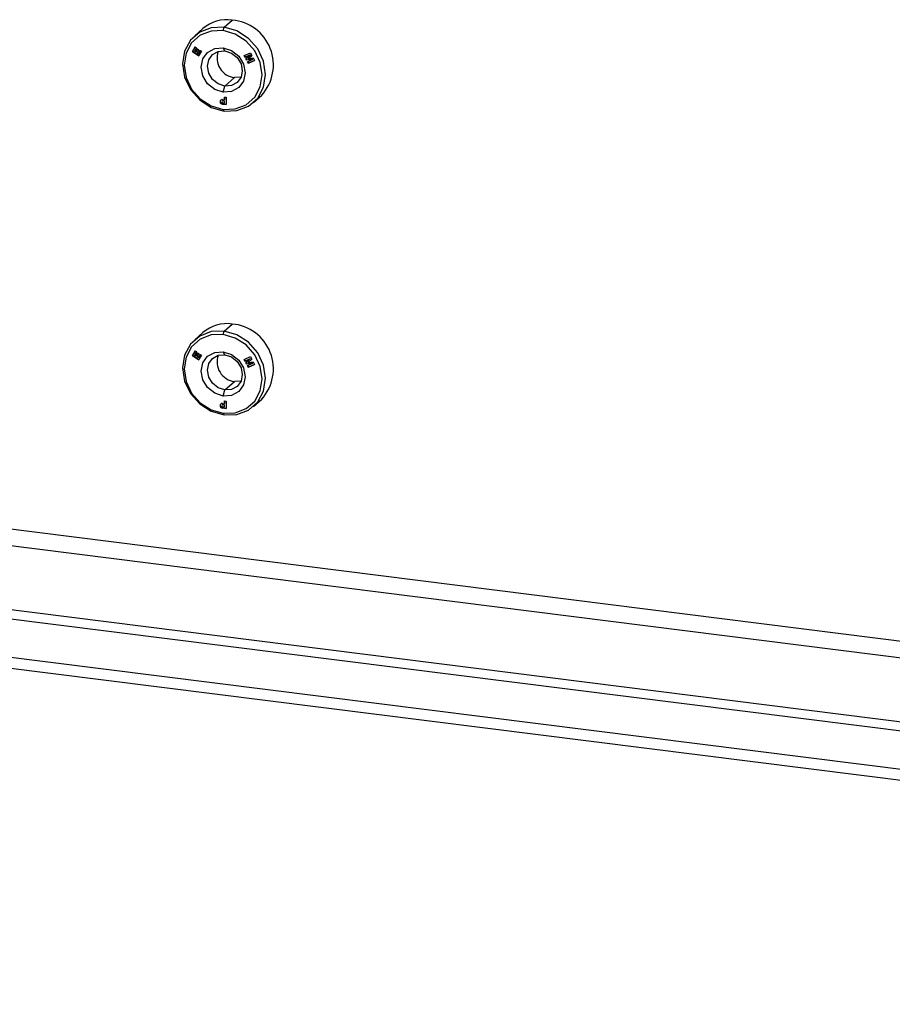
# Model space of a CAD drawing. Units: inches. Extents: x 0.6 to 16.6, y 0.4 to 10.6.
# Drawn here: x 5 to 5.5, y 5.4 to 6.1 of the extents above; entities that cross this region are included whole.
import ezdxf

# ---------------------------------------------------------------- set-up
doc = ezdxf.new("R2010")
doc.units = ezdxf.units.IN
doc.header["$MEASUREMENT"] = 0

msp = doc.modelspace()

# ---------------------------------------------------------------- linework, layer by layer
at = {"color": 7, "linetype": 'Continuous', "lineweight": 25}
for p, q in [((5.0841248, 6.08002492), (5.0894745, 6.08474291)), ((5.07025147, 6.0791394), (5.06490176, 6.0744214)), ((5.08350829, 6.07783718), (5.0841248, 6.08002492)), ((5.063337, 6.06416826), (5.06522032, 6.06721878)), ((5.063337, 6.06416826), (5.06339866, 6.06422263)), ((5.06744727, 6.0612586), (5.063337, 6.06416826)), ((5.06523986, 6.06720494), (5.06339866, 6.06422263)), ((5.06339866, 6.06422263), (5.06748937, 6.0613268)), ((5.06596636, 6.06669065), (5.06467868, 6.06460492)), ((5.06467868, 6.06460492), (5.06560669, 6.06394798)), ((5.06522032, 6.06721878), (5.06596636, 6.06669065)), ((5.06560669, 6.06394798), (5.0667971, 6.06587616)), ((5.06560669, 6.06394798), (5.06566834, 6.06400235)), ((5.06681664, 6.06586232), (5.06566834, 6.06400235)), ((5.06755926, 6.06533662), (5.06636885, 6.06340844)), ((5.06636885, 6.06340844), (5.06729686, 6.0627515)), ((5.0667971, 6.06587616), (5.06755926, 6.06533662)), ((5.06729686, 6.0627515), (5.06858454, 6.06483724)), ((5.06729686, 6.0627515), (5.06735851, 6.06280587)), ((5.06860409, 6.0648234), (5.06735851, 6.06280587)), ((5.06933058, 6.06430911), (5.06744727, 6.0612586)), ((5.06858454, 6.06483724), (5.06933058, 6.06430911)), ((5.08462861, 6.06457701), (5.08350829, 6.06657651)), ((5.09728038, 6.06149588), (5.10139064, 6.06336985)), ((5.10139064, 6.06336985), (5.10231846, 6.06163321)), ((5.0978404, 6.06044767), (5.09728038, 6.06149588)), ((5.09735331, 6.06152913), (5.09790205, 6.06050204)), ((5.10126372, 6.06200845), (5.0978404, 6.06044767)), ((5.0978404, 6.06044767), (5.09790205, 6.06050204)), ((5.09790205, 6.06050204), (5.10132537, 6.06206282)), ((5.09841076, 6.0593801), (5.10126372, 6.06200845)), ((5.09841076, 6.0593801), (5.09847241, 6.05943448)), ((5.09884455, 6.05856816), (5.09841076, 6.0593801)), ((5.10132537, 6.06206282), (5.09847241, 6.05943448)), ((5.09847241, 6.05943448), (5.0989062, 6.05862253)), ((5.10283823, 6.05906138), (5.09884455, 6.05856816)), ((5.09884455, 6.05856816), (5.0989062, 6.05862253)), ((5.0989062, 6.05862253), (5.10289988, 6.05911575)), ((5.09941491, 6.0575006), (5.10283823, 6.05906138)), ((5.09997493, 6.05645239), (5.09941491, 6.0575006)), ((5.09948785, 6.05753385), (5.10003658, 6.05650676)), ((5.10231846, 6.06163321), (5.0998946, 6.05955177)), ((5.0998946, 6.05955177), (5.10315737, 6.060063)), ((5.0998946, 6.05955177), (5.09995625, 6.05960614)), ((5.09995625, 6.05960614), (5.10231794, 6.06163419)), ((5.10408519, 6.05832636), (5.09997493, 6.05645239)), ((5.09997493, 6.05645239), (5.10003658, 6.05650676)), ((5.10003658, 6.05650676), (5.10407391, 6.05834748)), ((5.10126372, 6.06200845), (5.10132537, 6.06206282)), ((5.10283823, 6.05906138), (5.10289988, 6.05911575)), ((5.10315737, 6.060063), (5.10408519, 6.05832636)), ((5.08462861, 6.04156069), (5.09087325, 6.04706794)), ((5.09519642, 6.04738008), (5.09087325, 6.04706794)), ((5.08350829, 6.03758513), (5.08462861, 6.04156069)), ((5.08285708, 6.03177165), (5.08279543, 6.03171728)), ((5.0829637, 6.03274369), (5.08440178, 6.03256251)), ((5.0832315, 6.03184439), (5.08329315, 6.03189876)), ((5.08440178, 6.03169695), (5.0832315, 6.03184439)), ((5.0832315, 6.03060125), (5.08440178, 6.03045381)), ((5.08446343, 6.03175132), (5.08329315, 6.03189876)), ((5.08440178, 6.0343719), (5.08552834, 6.03422996)), ((5.08440178, 6.03256251), (5.08440178, 6.0343719)), ((5.08440178, 6.03256251), (5.08446343, 6.03261688)), ((5.08440178, 6.03169695), (5.08446343, 6.03175132)), ((5.08440178, 6.03045381), (5.08440178, 6.03169695)), ((5.08446343, 6.03436413), (5.08446343, 6.03261688)), ((5.08446343, 6.03050818), (5.08446343, 6.03175132)), ((5.08552834, 6.03422996), (5.08552834, 6.02944632)), ((5.10334784, 6.03082765), (5.10869754, 6.03554565)), ((5.0829637, 6.02976944), (5.08302535, 6.02982381)), ((5.08552834, 6.02944632), (5.0829637, 6.02976944)), ((5.08302535, 6.02982381), (5.08552834, 6.02950846)), ((5.0841248, 6.02522414), (5.08350829, 6.02632445)), ((5.08440178, 6.03045381), (5.08446343, 6.03050818)), ((5.0841248, 5.88115113), (5.0894745, 5.88586913)), ((5.07025147, 5.88026562), (5.06490176, 5.87554762)), ((5.08350829, 5.8789634), (5.0841248, 5.88115113)), ((5.063337, 5.86529448), (5.06522032, 5.86834499)), ((5.063337, 5.86529448), (5.06339866, 5.86534885)), ((5.06744727, 5.86238482), (5.063337, 5.86529448)), ((5.06523986, 5.86833116), (5.06339866, 5.86534885)), ((5.06339866, 5.86534885), (5.06748937, 5.86245302)), ((5.06596636, 5.86781687), (5.06467868, 5.86573114)), ((5.06467868, 5.86573114), (5.06560669, 5.8650742)), ((5.06522032, 5.86834499), (5.06596636, 5.86781687)), ((5.06560669, 5.8650742), (5.0667971, 5.86700238)), ((5.06560669, 5.8650742), (5.06566834, 5.86512857)), ((5.06681664, 5.86698854), (5.06566834, 5.86512857)), ((5.06755926, 5.86646284), (5.06636885, 5.86453466)), ((5.06636885, 5.86453466), (5.06729686, 5.86387772)), ((5.0667971, 5.86700238), (5.06755926, 5.86646284)), ((5.06729686, 5.86387772), (5.06858454, 5.86596345)), ((5.06729686, 5.86387772), (5.06735851, 5.86393209)), ((5.06860409, 5.86594962), (5.06735851, 5.86393209)), ((5.06933058, 5.86543533), (5.06744727, 5.86238482)), ((5.06858454, 5.86596345), (5.06933058, 5.86543533)), ((5.08462861, 5.86570323), (5.08350829, 5.86770273)), ((5.09728038, 5.8626221), (5.10139064, 5.86449607)), ((5.10126372, 5.86313467), (5.0978404, 5.86157388)), ((5.09790205, 5.86162826), (5.10132537, 5.86318904)), ((5.09841076, 5.86050632), (5.10126372, 5.86313467)), ((5.10132537, 5.86318904), (5.09847241, 5.86056069)), ((5.10126372, 5.86313467), (5.10132537, 5.86318904)), ((5.10139064, 5.86449607), (5.10231846, 5.86275943)), ((5.0978404, 5.86157388), (5.09728038, 5.8626221)), ((5.09735331, 5.86265535), (5.09790205, 5.86162826)), ((5.0978404, 5.86157388), (5.09790205, 5.86162826)), ((5.09841076, 5.86050632), (5.09847241, 5.86056069)), ((5.09884455, 5.85969438), (5.09841076, 5.86050632)), ((5.09847241, 5.86056069), (5.0989062, 5.85974875)), ((5.10283823, 5.8601876), (5.09884455, 5.85969438)), ((5.09884455, 5.85969438), (5.0989062, 5.85974875)), ((5.0989062, 5.85974875), (5.10289988, 5.86024197)), ((5.09941491, 5.85862682), (5.10283823, 5.8601876)), ((5.09997493, 5.85757861), (5.09941491, 5.85862682)), ((5.09948785, 5.85866007), (5.10003658, 5.85763298)), ((5.10231846, 5.86275943), (5.0998946, 5.86067798)), ((5.0998946, 5.86067798), (5.10315737, 5.86118922)), ((5.0998946, 5.86067798), (5.09995625, 5.86073235)), ((5.09995625, 5.86073235), (5.10231794, 5.86276041)), ((5.10408519, 5.85945258), (5.09997493, 5.85757861)), ((5.09997493, 5.85757861), (5.10003658, 5.85763298)), ((5.10003658, 5.85763298), (5.10407391, 5.8594737)), ((5.10283823, 5.8601876), (5.10289988, 5.86024197)), ((5.10315737, 5.86118922), (5.10408519, 5.85945258)), ((5.08462861, 5.8426869), (5.09087325, 5.84819416)), ((5.09519642, 5.8485063), (5.09087325, 5.84819416)), ((5.08350829, 5.83871135), (5.08462861, 5.8426869)), ((5.08285708, 5.83289787), (5.08279543, 5.8328435)), ((5.0829637, 5.8338699), (5.08440178, 5.83368872)), ((5.0829637, 5.83089566), (5.08302535, 5.83095003)), ((5.08552834, 5.83057254), (5.0829637, 5.83089566)), ((5.08302535, 5.83095003), (5.08552834, 5.83063468)), ((5.0832315, 5.83297061), (5.08329315, 5.83302498)), ((5.08440178, 5.83282317), (5.0832315, 5.83297061)), ((5.0832315, 5.83172747), (5.08440178, 5.83158003)), ((5.08446343, 5.83287754), (5.08329315, 5.83302498)), ((5.08440178, 5.83549811), (5.08552834, 5.83535618)), ((5.08440178, 5.83368872), (5.08440178, 5.83549811)), ((5.08440178, 5.83368872), (5.08446343, 5.83374309)), ((5.08440178, 5.83282317), (5.08446343, 5.83287754)), ((5.08440178, 5.83158003), (5.08440178, 5.83282317)), ((5.08440178, 5.83158003), (5.08446343, 5.8316344)), ((5.08446343, 5.83549035), (5.08446343, 5.83374309)), ((5.08446343, 5.8316344), (5.08446343, 5.83287754)), ((5.08552834, 5.83535618), (5.08552834, 5.83057254)), ((5.10334784, 5.83195387), (5.10869754, 5.83667187)), ((5.0841248, 5.82635036), (5.08350829, 5.82745067)), ((6.70221839, 5.47729931), (4.48353248, 5.75682746)), ((6.69877124, 5.47179612), (4.48008534, 5.75132427)), ((4.47031431, 5.72766354), (6.68900021, 5.44813539)), ((4.47230304, 5.72023186), (6.69098895, 5.44070371))]:
    msp.add_line(p, q, dxfattribs=at)
at = {"color": 8, "linetype": 'Continuous', "lineweight": 25}
for p, q in [((6.37251178, 5.57166334), (4.88033052, 5.75966051)), ((4.8807198, 5.74889341), (6.37209267, 5.56099809))]:
    msp.add_line(p, q, dxfattribs=at)
at = {"color": 7, "linetype": 'Continuous', "lineweight": 25, "flags": 128}
for points in [[(5.0841248, 6.08002492), (5.07572402, 6.07974224), (5.06814557, 6.0768051), (5.06213128, 6.07150099), (5.05826987, 6.06434913), (5.05693932, 6.05604958), (5.05826987, 6.04741476), (5.06213128, 6.03928991), (5.06814557, 6.03247034), (5.07572402, 6.02762361), (5.0841248, 6.02522414)], [(5.08350829, 6.07783718), (5.07561156, 6.07757147), (5.06848782, 6.07481056), (5.06283439, 6.0698247), (5.05920466, 6.06310194), (5.05795394, 6.05530036), (5.05920466, 6.04718363), (5.06283439, 6.03954627), (5.06848782, 6.03313588), (5.07561156, 6.02857995), (5.08350829, 6.02632445)], [(5.08350829, 6.02632445), (5.09140502, 6.02659017), (5.09852876, 6.02935108), (5.10418219, 6.03433694), (5.10781192, 6.04105969), (5.10906264, 6.04886127), (5.10781192, 6.056978), (5.10418219, 6.06461536), (5.09852876, 6.07102575), (5.09140502, 6.07558168), (5.08350829, 6.07783718)], [(5.0841248, 6.02522414), (5.09252557, 6.02550681), (5.10010402, 6.02844396), (5.10611831, 6.03374806), (5.10997973, 6.04089993), (5.11131028, 6.04919948), (5.10997973, 6.0578343), (5.10611831, 6.06595915), (5.10010402, 6.07277871), (5.09252557, 6.07762545), (5.0841248, 6.08002492)], [(5.08350829, 6.03758513), (5.07800454, 6.03938196), (5.07333868, 6.04311207), (5.07022106, 6.04820759), (5.06912629, 6.05389278), (5.07022106, 6.05930211), (5.07333868, 6.06361207), (5.07800454, 6.0661665), (5.08350829, 6.06657651)], [(5.08462861, 6.04156069), (5.08025917, 6.04298719), (5.07655494, 6.04594854), (5.07407985, 6.04999389), (5.07321071, 6.05450737), (5.07407985, 6.05880185), (5.07655494, 6.06222354), (5.08025917, 6.0642515), (5.08462861, 6.06457701)], [(5.08350829, 6.06657651), (5.08901204, 6.06477968), (5.0936779, 6.06104957), (5.09679552, 6.05595404), (5.09789029, 6.05026886), (5.09679552, 6.04485952), (5.0936779, 6.04054957), (5.08901204, 6.03799514), (5.08350829, 6.03758513)], [(5.08462861, 6.06457701), (5.08899805, 6.06315051), (5.09270229, 6.06018916), (5.09517738, 6.05614381), (5.09604651, 6.05163033), (5.09517738, 6.04733585), (5.09270229, 6.04391416), (5.08899805, 6.0418862), (5.08462861, 6.04156069)], [(5.08329315, 6.03189876), (5.08305715, 6.03188118), (5.08285708, 6.03177165)], [(5.0841248, 5.88115113), (5.07572402, 5.88086846), (5.06814557, 5.87793132), (5.06213128, 5.87262721), (5.05826987, 5.86547535), (5.05693932, 5.85717579), (5.05826987, 5.84854097), (5.06213128, 5.84041612), (5.06814557, 5.83359656), (5.07572402, 5.82874983), (5.0841248, 5.82635036)], [(5.08350829, 5.8789634), (5.07561156, 5.87869769), (5.06848782, 5.87593677), (5.06283439, 5.87095091), (5.05920466, 5.86422816), (5.05795394, 5.85642658), (5.05920466, 5.84830985), (5.06283439, 5.84067249), (5.06848782, 5.8342621), (5.07561156, 5.82970617), (5.08350829, 5.82745067)], [(5.08350829, 5.82745067), (5.09140502, 5.82771638), (5.09852876, 5.8304773), (5.10418219, 5.83546316), (5.10781192, 5.84218591), (5.10906264, 5.84998749), (5.10781192, 5.85810422), (5.10418219, 5.86574158), (5.09852876, 5.87215197), (5.09140502, 5.8767079), (5.08350829, 5.8789634)], [(5.0841248, 5.82635036), (5.09252557, 5.82663303), (5.10010402, 5.82957017), (5.10611831, 5.83487428), (5.10997973, 5.84202615), (5.11131028, 5.8503257), (5.10997973, 5.85896052), (5.10611831, 5.86708537), (5.10010402, 5.87390493), (5.09252557, 5.87875166), (5.0841248, 5.88115113)], [(5.08350829, 5.83871135), (5.07800454, 5.84050817), (5.07333868, 5.84423829), (5.07022106, 5.84933381), (5.06912629, 5.855019), (5.07022106, 5.86042833), (5.07333868, 5.86473829), (5.07800454, 5.86729271), (5.08350829, 5.86770273)], [(5.08462861, 5.8426869), (5.08025917, 5.84411341), (5.07655494, 5.84707475), (5.07407985, 5.8511201), (5.07321071, 5.85563359), (5.07407985, 5.85992807), (5.07655494, 5.86334975), (5.08025917, 5.86537772), (5.08462861, 5.86570323)], [(5.08350829, 5.86770273), (5.08901204, 5.8659059), (5.0936779, 5.86217579), (5.09679552, 5.85708026), (5.09789029, 5.85139507), (5.09679552, 5.84598574), (5.0936779, 5.84167579), (5.08901204, 5.83912136), (5.08350829, 5.83871135)], [(5.08462861, 5.86570323), (5.08899805, 5.86427673), (5.09270229, 5.86131538), (5.09517738, 5.85727003), (5.09604651, 5.85275655), (5.09517738, 5.84846206), (5.09270229, 5.84504038), (5.08899805, 5.84301241), (5.08462861, 5.8426869)], [(5.08329315, 5.83302498), (5.08305715, 5.8330074), (5.08285708, 5.83289787)]]:
    msp.add_lwpolyline(points, dxfattribs=at)
at = {"color": 7, "linetype": 'Continuous', "lineweight": 25}
for centre, radius, start, end in [((5.08598773, 6.06093001), 0.02406682, 81.66973421, 130.83305956), ((5.0869152, 6.05538873), 0.02946554, 317.66737921, 85.01716293), ((5.09243855, 6.05987536), 0.01290272, 160.11093131, 263.03195223), ((5.0829637, 6.03125656), 0.00148712, 90, 270), ((5.08316798, 6.0314211), 0.00160365, 139.32867011, 264.89748232), ((5.0832315, 6.03122282), 0.00062157, 90, 270), ((5.08598773, 5.86205623), 0.02406682, 81.66973421, 130.83305956), ((5.0869152, 5.85651495), 0.02946554, 317.66737921, 85.01716293), ((5.09243855, 5.86100158), 0.01290272, 160.11093131, 263.03195223), ((5.0829637, 5.83238278), 0.00148712, 90, 270), ((5.08316798, 5.83254732), 0.00160365, 139.32865037, 264.89748358), ((5.0832315, 5.83234904), 0.00062157, 90, 270)]:
    msp.add_arc(centre, radius, start, end, dxfattribs=at)

doc.saveas('drawing.dxf')
